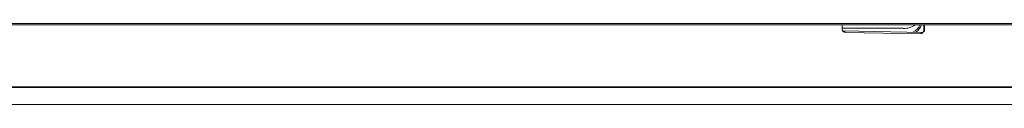
# Model space of a CAD drawing. Units: millimetres. Extents: x 320 to 966, y -14 to 224.
# Drawn here: x 738 to 747, y 101 to 102 of the extents above; entities that cross this region are included whole.
import ezdxf

# ---------------------------------------------------------------- set-up
doc = ezdxf.new("R2010")
doc.units = ezdxf.units.MM
doc.layers.add('1', color=7, linetype='Continuous', true_color=0xffffff)
doc.layers.add('102', color=7, linetype='Continuous', true_color=0xffffff)

msp = doc.modelspace()

# ---------------------------------------------------------------- linework, layer by layer
at = {"layer": '1', "color": 3, "linetype": 'Continuous', "lineweight": 18}
msp.add_line((709.54435, 101.216994), (763.86508, 101.216971), dxfattribs=at)
at = {"layer": '102', "color": 3, "linetype": 'Continuous', "lineweight": 13}
for p, q in [((746.353006, 101.934918), (745.778122, 101.934918)), ((746.353006, 101.934918), (746.353006, 101.932344)), ((746.555301, 101.908764), (746.555284, 101.966179)), ((746.539179, 101.896176), (745.784952, 101.910049)), ((745.805327, 101.893717), (746.526857, 101.88135)), ((746.532429, 101.88672), (746.526857, 101.88135)), ((746.543301, 101.892876), (746.539847, 101.896321)), ((746.555301, 101.908764), (746.551182, 101.904793)), ((763.790756, 101.382455), (709.615756, 101.382455)), ((763.790756, 101.376673), (709.615756, 101.376673))]:
    msp.add_line(p, q, dxfattribs=at)
for centre, major_axis, start_param, end_param in [((746.353006, 102.058741), (-0.165, 0), 1.57079633, 2.31402543), ((746.353006, 102.002176), (0.165, 0), 5.31282548, 5.99180005), ((746.353006, 101.995105), (-0.176, 0), 2.33071506, 2.92116405)]:
    msp.add_ellipse(centre, major_axis=major_axis, ratio=0.76604444, start_param=start_param, end_param=end_param, dxfattribs=at)
for points in [[(763.530727, 101.978764), (754.588722, 101.978759), (745.646718, 101.978759), (736.704713, 101.978759)], [(745.778256, 101.965949), (745.778256, 101.951864), (745.778256, 101.937794), (745.778256, 101.923737)], [(746.548255, 101.966084), (746.548256, 101.949323), (746.548256, 101.932584), (746.548256, 101.915869)]]:
    msp.add_open_spline(points, degree=3, dxfattribs=at)
for points, knots in [([(736.704713, 101.966176), (736.876661, 101.966176), (737.191928, 101.966176), (737.621885, 101.966176), (737.966893, 101.966176), (738.248577, 101.966176), (738.741642, 101.966176), (739.735718, 101.966176), (741.699813, 101.966176), (745.212863, 101.966177), (750.524302, 101.966177), (755.835741, 101.966178), (759.426155, 101.966179), (760.778098, 101.96618), (761.215691, 101.96618), (761.602498, 101.96618), (761.981105, 101.96618), (762.400283, 101.966181), (762.928994, 101.966181), (763.317979, 101.966181), (763.530727, 101.966181)], [0, 0, 0, 0, 0.01922921, 0.03525683, 0.04808286, 0.05781201, 0.06675808, 0.10322325, 0.16898125, 0.28640625, 0.49609375, 0.76296875, 0.88039375, 0.89761608, 0.91415886, 0.92933056, 0.94087331, 0.95649914, 0.97620803, 1, 1, 1, 1]), ([(745.778256, 101.927663), (745.778256, 101.924522), (745.778828, 101.921339), (745.78104, 101.915409), (745.782715, 101.912579), (745.786899, 101.907762), (745.78945, 101.905689), (745.79496, 101.902646), (745.797972, 101.901586), (745.802438, 101.900824), (745.803858, 101.900691), (745.805276, 101.900666)], [0, 0, 0, 0, 0.23114086, 0.23114086, 0.46260582, 0.46260582, 0.68854095, 0.68854095, 0.90356582, 0.90356582, 1, 1, 1, 1]), ([(745.778256, 101.923737), (745.778256, 101.920709), (745.778812, 101.917666), (745.781011, 101.911974), (745.782632, 101.909257), (745.786804, 101.90462), (745.789305, 101.902591), (745.794218, 101.899974), (745.796405, 101.899112), (745.799485, 101.89834), (745.800265, 101.898177), (745.802435, 101.897821), (745.803857, 101.897692), (745.805276, 101.897668)], [0, 0, 0, 0, 0.2571959, 0.2571959, 0.50417142, 0.50417142, 0.72644558, 0.72644558, 0.87077082, 0.87077082, 0.91776266, 0.91776266, 1, 1, 1, 1]), ([(746.519758, 101.888424), (746.522762, 101.888372), (746.525817, 101.888817), (746.531512, 101.890596), (746.534231, 101.89195), (746.53908, 101.895392), (746.541255, 101.897544), (746.54483, 101.902426), (746.546233, 101.905245), (746.547867, 101.910657), (746.548256, 101.913275), (746.548256, 101.915869)], [0, 0, 0, 0, 0.19903257, 0.19903257, 0.39768191, 0.39768191, 0.60216089, 0.60216089, 0.81688809, 0.81688809, 1, 1, 1, 1])]:
    msp.add_open_spline(points, degree=3, knots=knots, dxfattribs=at)

doc.saveas('drawing.dxf')
